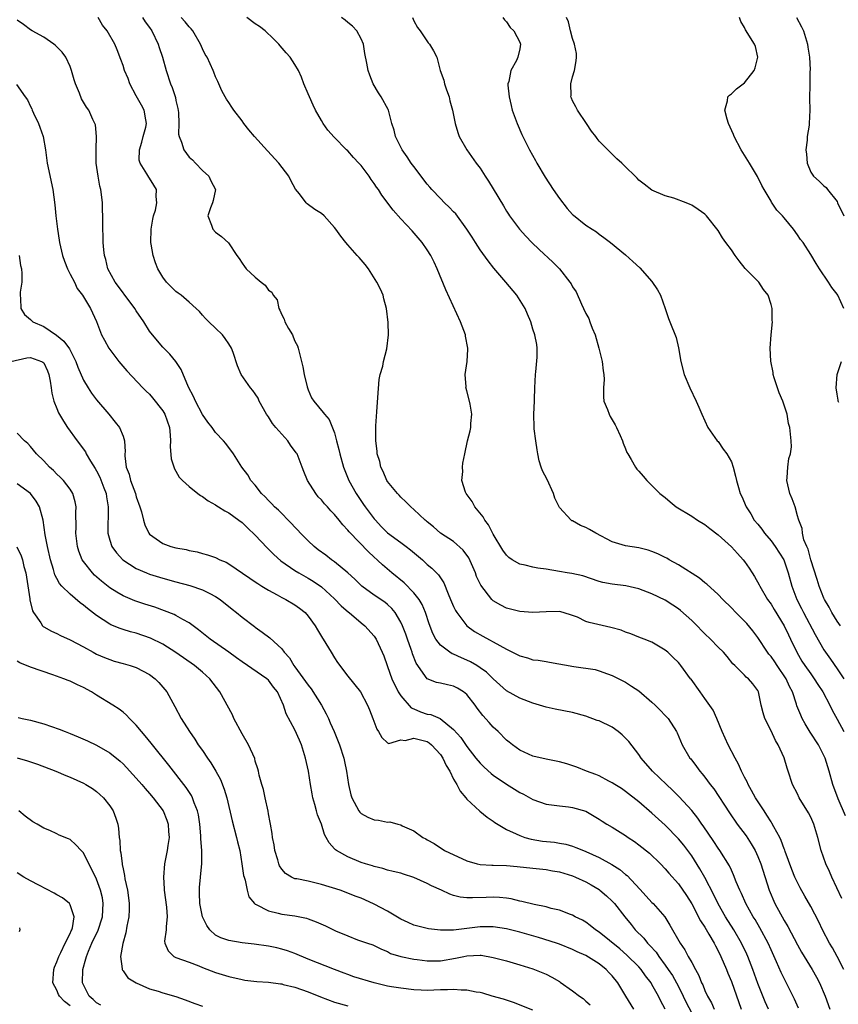
# Model space of a CAD drawing. Units: inches. Extents: x 2547000 to 2550000, y 1539000 to 1542000.
# Drawn here: x 2549175 to 2549299, y 1539708 to 1539857 of the extents above; entities that cross this region are included whole.
import ezdxf

# ---------------------------------------------------------------- set-up
doc = ezdxf.new("R2010")
doc.units = ezdxf.units.IN
doc.header["$MEASUREMENT"] = 0
doc.layers.add('LD25471539_2ft', color=151, linetype='Continuous')

msp = doc.modelspace()

# ---------------------------------------------------------------- linework, layer by layer
at = {"layer": 'LD25471539_2ft'}
for points, elevation in [([(2549293.15, 1539707.15), (2549292.54, 1539708.54), (2549290.54, 1539712.54), (2549289.84, 1539714.16), (2549289, 1539716), (2549288.56, 1539717), (2549287.33, 1539719.33), (2549286.59, 1539720.59), (2549286.32, 1539721), (2549285.19, 1539723), (2549284.52, 1539724.52), (2549284.28, 1539725), (2549283.75, 1539726.25), (2549283.34, 1539727.34), (2549283, 1539728.03), (2549282.71, 1539728.71), (2549281.26, 1539731), (2549281, 1539731.36), (2549280.36, 1539732.36), (2549278.74, 1539734.74), (2549278.54, 1539735), (2549277.91, 1539735.91), (2549277, 1539737.05), (2549275.12, 1539739.12), (2549274.12, 1539740.12), (2549273.17, 1539741), (2549271.1, 1539743), (2549269.37, 1539745), (2549269, 1539745.52), (2549267.48, 1539747.48), (2549267, 1539748.01), (2549266.5, 1539748.5), (2549265.9, 1539749), (2549265, 1539749.67), (2549263, 1539750.61), (2549262.7, 1539750.7), (2549261, 1539751.31), (2549259, 1539751.87), (2549256.37, 1539752.37), (2549255, 1539752.68), (2549253, 1539753.3), (2549251, 1539754.04), (2549249, 1539755.18), (2549247, 1539756.98), (2549245.97, 1539757.97), (2549245, 1539758.67), (2549244.5, 1539759), (2549243.56, 1539759.56), (2549243, 1539759.83), (2549242.17, 1539760.17), (2549241, 1539760.7), (2549240.78, 1539760.78), (2549240.42, 1539761), (2549239, 1539762.07), (2549238.32, 1539763), (2549237.86, 1539763.86), (2549237.31, 1539765.31), (2549236.73, 1539767), (2549236.22, 1539768.22), (2549235.77, 1539769), (2549235, 1539769.98), (2549233.51, 1539771.51), (2549231.66, 1539773), (2549230.23, 1539774.23), (2549228.15, 1539776.15), (2549225.2, 1539779.2), (2549225, 1539779.47), (2549224.26, 1539780.26), (2549223.7, 1539781), (2549223, 1539781.85), (2549222.42, 1539782.42), (2549221.91, 1539783), (2549221.47, 1539783.47), (2549221, 1539784.04), (2549220.53, 1539784.53), (2549220.14, 1539785), (2549218.91, 1539787), (2549218.33, 1539788.33), (2549218.1, 1539789), (2549217.31, 1539791), (2549217.19, 1539791.19), (2549216.34, 1539792.33), (2549215.9, 1539793), (2549215, 1539793.98), (2549214.11, 1539795), (2549213.62, 1539795.62), (2549213, 1539796.6), (2549212.83, 1539796.83), (2549212.72, 1539797), (2549211.61, 1539799), (2549211.43, 1539799.43), (2549211, 1539800.11), (2549210.62, 1539800.62), (2549210.27, 1539801), (2549208.89, 1539803), (2549208.32, 1539804.32), (2549207.65, 1539806.35), (2549207.41, 1539807), (2549207, 1539807.67), (2549206.47, 1539808.47), (2549206.05, 1539809), (2549205, 1539810.03), (2549203.97, 1539811), (2549203.49, 1539811.49), (2549203, 1539812), (2549202.54, 1539812.54), (2549202.07, 1539813), (2549201, 1539813.98), (2549199.77, 1539815), (2549199.34, 1539815.34), (2549199, 1539815.58), (2549198.27, 1539816.27), (2549197.55, 1539817), (2549197, 1539817.75), (2549196.25, 1539819), (2549195.9, 1539819.9), (2549195.54, 1539821), (2549195.26, 1539822.74), (2549195.21, 1539823), (2549195.25, 1539825), (2549195.49, 1539826.51), (2549195.6, 1539827), (2549195.89, 1539827.89), (2549196.12, 1539829), (2549196.03, 1539829.97), (2549196.08, 1539831), (2549195.65, 1539831.65), (2549195, 1539832.72), (2549194.88, 1539832.88), (2549194.6, 1539833.4), (2549193.57, 1539835), (2549193.46, 1539835.46), (2549193.48, 1539837), (2549193.84, 1539838.16), (2549194.04, 1539839), (2549194.43, 1539840.43), (2549194.55, 1539841), (2549194.44, 1539841.56), (2549194.21, 1539843), (2549193.77, 1539843.77), (2549193, 1539845.16), (2549192.04, 1539847), (2549191.78, 1539847.78), (2549191.23, 1539849), (2549191, 1539849.77), (2549190.69, 1539850.69), (2549190.13, 1539852.13), (2549189.75, 1539853), (2549188.59, 1539855), (2549187.89, 1539855.89), (2549187.24, 1539857)], 8442), ([(2549193.95, 1539857), (2549194.36, 1539856.36), (2549195, 1539855.51), (2549195.35, 1539855), (2549196.33, 1539853), (2549196.48, 1539852.48), (2549196.98, 1539851), (2549197.52, 1539849), (2549198.19, 1539847), (2549198.44, 1539846.44), (2549198.91, 1539844.91), (2549199, 1539844.45), (2549199.27, 1539843.27), (2549199.37, 1539842.63), (2549199.45, 1539841), (2549199.39, 1539839.39), (2549199.49, 1539839), (2549199.85, 1539838.15), (2549200.17, 1539837), (2549201, 1539835.92), (2549201.49, 1539835.49), (2549201.97, 1539835), (2549203, 1539833.86), (2549203.96, 1539833), (2549204.3, 1539832.3), (2549204.99, 1539831), (2549204.65, 1539829.35), (2549204.54, 1539829), (2549204.22, 1539828.22), (2549203.83, 1539827), (2549204.39, 1539825.61), (2549204.56, 1539825), (2549205, 1539824.55), (2549205.89, 1539823.89), (2549206.93, 1539822.93), (2549208.22, 1539821), (2549208.57, 1539820.57), (2549209, 1539819.86), (2549209.35, 1539819.35), (2549209.64, 1539819), (2549211, 1539817.76), (2549211.87, 1539817), (2549212.51, 1539816.51), (2549213, 1539815.79), (2549213.49, 1539815.49), (2549213.69, 1539815), (2549214.29, 1539814.29), (2549214.54, 1539813), (2549214.73, 1539812.73), (2549215, 1539812.04), (2549215.38, 1539811.38), (2549215.45, 1539811), (2549216.02, 1539809.98), (2549216.61, 1539809), (2549216.74, 1539808.74), (2549217, 1539808.08), (2549217.36, 1539807.36), (2549217.49, 1539807), (2549217.62, 1539806.38), (2549218.17, 1539804.17), (2549218.4, 1539803), (2549218.87, 1539801.13), (2549219, 1539800.7), (2549219.51, 1539799.51), (2549219.84, 1539799), (2549221.29, 1539797.29), (2549221.45, 1539797), (2549222.19, 1539796.19), (2549223, 1539794.19), (2549223.29, 1539793), (2549223.65, 1539791.65), (2549223.77, 1539791), (2549224.35, 1539789), (2549225.15, 1539787), (2549226.24, 1539785), (2549227.37, 1539783.37), (2549227.62, 1539783), (2549229, 1539781.19), (2549229.16, 1539781), (2549230.05, 1539780.05), (2549231, 1539779.09), (2549233, 1539777.59), (2549233.83, 1539777), (2549234.49, 1539776.49), (2549236.27, 1539775), (2549237, 1539774.3), (2549237.72, 1539773.72), (2549238.73, 1539772.73), (2549239, 1539772.27), (2549239.52, 1539771.52), (2549240.18, 1539769.82), (2549240.55, 1539769), (2549241, 1539767.93), (2549241.3, 1539767.3), (2549241.47, 1539767), (2549243, 1539765), (2549244.15, 1539764.15), (2549245.42, 1539763.42), (2549248, 1539762), (2549249, 1539761.48), (2549251, 1539760.47), (2549252.15, 1539760.15), (2549253, 1539759.88), (2549253.8, 1539759.8), (2549255, 1539759.59), (2549255.52, 1539759.52), (2549259.16, 1539758.84), (2549262.38, 1539758.38), (2549263, 1539758.21), (2549264.27, 1539757.73), (2549265, 1539757.48), (2549267, 1539756.46), (2549267.89, 1539755.89), (2549269, 1539755.15), (2549271, 1539753.44), (2549271.49, 1539753), (2549272.23, 1539752.23), (2549273, 1539751.46), (2549273.42, 1539751), (2549274.69, 1539749), (2549274.8, 1539748.8), (2549275.58, 1539747), (2549276.74, 1539745), (2549276.86, 1539744.86), (2549277.72, 1539743.72), (2549278.24, 1539743), (2549278.6, 1539742.6), (2549279, 1539742.1), (2549279.82, 1539741), (2549280.34, 1539740.34), (2549282.7, 1539736.7), (2549283.9, 1539735), (2549285.23, 1539733.23), (2549286.01, 1539732.01), (2549286.58, 1539731), (2549287, 1539730.11), (2549287.46, 1539729), (2549288.71, 1539725), (2549289.59, 1539723), (2549291, 1539720.43), (2549291.54, 1539719.54), (2549293, 1539716.73), (2549293.62, 1539715.62), (2549295.23, 1539713), (2549295.87, 1539711.87), (2549296.33, 1539711), (2549297.19, 1539709), (2549297.92, 1539707)], 8440), ([(2549300.02, 1539713), (2549299, 1539714.97), (2549298.28, 1539716.28), (2549297.85, 1539717), (2549296.79, 1539719), (2549296.21, 1539720.21), (2549295, 1539722.55), (2549294.13, 1539724.13), (2549293.39, 1539725.39), (2549293, 1539726.15), (2549292.62, 1539727), (2549292.16, 1539728.16), (2549291.16, 1539730.84), (2549291.08, 1539731.08), (2549291, 1539731.26), (2549290.55, 1539732.55), (2549290.31, 1539733), (2549289.43, 1539734.57), (2549289.14, 1539735.14), (2549289, 1539735.33), (2549288.38, 1539736.38), (2549287.94, 1539737), (2549286.63, 1539739), (2549286.07, 1539740.07), (2549285.53, 1539741), (2549285.38, 1539741.38), (2549285, 1539742.1), (2549284.56, 1539743), (2549284.09, 1539744.09), (2549283.56, 1539745), (2549282.51, 1539747), (2549281.61, 1539749), (2549280.79, 1539751), (2549280.23, 1539752.23), (2549279, 1539754.02), (2549278.26, 1539755), (2549276.91, 1539756.91), (2549276.82, 1539757), (2549275.37, 1539759), (2549275.19, 1539759.19), (2549275, 1539759.44), (2549274.21, 1539760.21), (2549273.38, 1539761), (2549273, 1539761.31), (2549271, 1539762.52), (2549269.8, 1539763), (2549269, 1539763.27), (2549267.81, 1539763.81), (2549267, 1539764.03), (2549266.34, 1539764.34), (2549264.76, 1539764.76), (2549261.49, 1539765.49), (2549261, 1539765.67), (2549259.71, 1539766.29), (2549259, 1539766.56), (2549257.55, 1539767), (2549257, 1539767.15), (2549255, 1539767.12), (2549253, 1539767.02), (2549251, 1539767.16), (2549249, 1539767.65), (2549248.12, 1539768.12), (2549247, 1539768.79), (2549246.79, 1539769), (2549245.13, 1539771.13), (2549244.48, 1539772.48), (2549244.29, 1539773), (2549243.28, 1539775.28), (2549242.46, 1539776.46), (2549241, 1539777.74), (2549239.01, 1539779.01), (2549237.96, 1539779.96), (2549237, 1539780.75), (2549236.87, 1539780.87), (2549236.68, 1539781), (2549235, 1539782.58), (2549234.51, 1539783), (2549233.75, 1539783.75), (2549233, 1539784.46), (2549232.76, 1539784.76), (2549232.51, 1539785), (2549231, 1539786.84), (2549230.9, 1539787), (2549230.33, 1539788.33), (2549229.97, 1539789), (2549229.84, 1539789.84), (2549229.45, 1539791), (2549229.44, 1539791.44), (2549229.23, 1539793), (2549229.24, 1539795.24), (2549229.38, 1539797.38), (2549229.56, 1539799.56), (2549229.76, 1539802.24), (2549229.91, 1539803), (2549230.27, 1539804.27), (2549230.38, 1539805), (2549230.88, 1539806.88), (2549231.15, 1539809), (2549231.12, 1539810.88), (2549230.86, 1539813), (2549230.46, 1539814.46), (2549230.32, 1539815), (2549229.92, 1539815.92), (2549229.4, 1539817), (2549228.1, 1539819), (2549227.64, 1539819.64), (2549227, 1539820.35), (2549226.73, 1539820.73), (2549226.43, 1539821), (2549225, 1539822.66), (2549224.67, 1539823), (2549223.95, 1539823.95), (2549223.2, 1539825), (2549223, 1539825.26), (2549221.43, 1539827), (2549221, 1539827.37), (2549220, 1539828), (2549218.85, 1539828.85), (2549218.7, 1539829), (2549217.67, 1539830.33), (2549217.06, 1539831.06), (2549216.36, 1539832.36), (2549216.06, 1539833), (2549214.55, 1539835), (2549212.84, 1539836.84), (2549210.87, 1539839), (2549210.05, 1539840.05), (2549209.26, 1539841), (2549209, 1539841.37), (2549207.74, 1539843), (2549207.46, 1539843.46), (2549207, 1539844.15), (2549206.65, 1539844.65), (2549206.43, 1539845), (2549205.94, 1539845.94), (2549205.32, 1539847.32), (2549205, 1539848.07), (2549204.75, 1539848.75), (2549204.64, 1539849), (2549203.7, 1539851), (2549203.43, 1539851.43), (2549203, 1539852.31), (2549202.71, 1539853), (2549201.54, 1539855), (2549201.3, 1539855.3), (2549201, 1539855.59), (2549200.39, 1539856.39), (2549199.78, 1539857)], 8438), ([(2549299.73, 1539723.73), (2549298.19, 1539727), (2549297.86, 1539727.86), (2549297.28, 1539729), (2549296.59, 1539731), (2549296.08, 1539733), (2549295.48, 1539735), (2549295, 1539736.07), (2549294.69, 1539736.69), (2549293.28, 1539739), (2549293, 1539739.61), (2549292.27, 1539741), (2549291.61, 1539743), (2549291.45, 1539743.45), (2549290.97, 1539745.03), (2549290.08, 1539747), (2549289.66, 1539747.66), (2549289, 1539749.12), (2549288.07, 1539751), (2549287.82, 1539751.82), (2549287.53, 1539753), (2549287.11, 1539755), (2549287, 1539755.21), (2549286.23, 1539756.23), (2549285.58, 1539757), (2549285.24, 1539757.24), (2549285, 1539757.52), (2549283.53, 1539759), (2549283.25, 1539759.25), (2549282.36, 1539760.36), (2549281.79, 1539761), (2549281, 1539761.77), (2549279.86, 1539763), (2549279, 1539763.81), (2549277.42, 1539765.42), (2549277, 1539765.83), (2549275.33, 1539767.33), (2549275, 1539767.59), (2549274.15, 1539768.15), (2549273, 1539768.87), (2549271, 1539769.82), (2549269, 1539770.58), (2549267.04, 1539771.04), (2549265, 1539771.29), (2549263.57, 1539771.57), (2549263, 1539771.73), (2549260.55, 1539772.55), (2549258.9, 1539772.9), (2549258.17, 1539773), (2549257, 1539773.2), (2549255, 1539773.56), (2549253.74, 1539773.74), (2549253, 1539773.89), (2549251.81, 1539774.19), (2549251, 1539774.34), (2549249.84, 1539775), (2549249.35, 1539775.35), (2549249, 1539775.68), (2549248.45, 1539776.45), (2549247, 1539778.89), (2549246.27, 1539780.27), (2549245.7, 1539781), (2549245.47, 1539781.47), (2549244.19, 1539783), (2549243.79, 1539783.79), (2549242.87, 1539785), (2549242.8, 1539785.2), (2549242.26, 1539787), (2549242.37, 1539788.37), (2549242.35, 1539789), (2549242.4, 1539789.6), (2549242.68, 1539791), (2549243.09, 1539793), (2549243.49, 1539794.51), (2549243.6, 1539795), (2549243.61, 1539795.61), (2549243.75, 1539797), (2549243.48, 1539798.52), (2549243.38, 1539799), (2549243, 1539800.55), (2549242.88, 1539800.88), (2549242.86, 1539801), (2549242.87, 1539801.13), (2549242.75, 1539803), (2549243.03, 1539805), (2549243.14, 1539806.86), (2549243.13, 1539807), (2549242.8, 1539808.8), (2549242.77, 1539809), (2549242.04, 1539811), (2549239.84, 1539815.84), (2549238.5, 1539819), (2549238.03, 1539820.03), (2549237.53, 1539821), (2549237, 1539821.89), (2549236.26, 1539823), (2549234.75, 1539824.75), (2549233, 1539826.57), (2549231.86, 1539827.86), (2549230.16, 1539830.16), (2549229.62, 1539831), (2549229.35, 1539831.35), (2549229, 1539831.93), (2549228.54, 1539832.54), (2549228.24, 1539833), (2549227, 1539834.64), (2549226.68, 1539835), (2549225.85, 1539835.85), (2549225, 1539836.84), (2549224.82, 1539837), (2549222.91, 1539838.91), (2549221.96, 1539839.96), (2549221.27, 1539841), (2549221, 1539841.44), (2549220.12, 1539843), (2549219.75, 1539843.75), (2549219.19, 1539845), (2549219, 1539845.48), (2549218.35, 1539847), (2549217.99, 1539847.99), (2549217.53, 1539849), (2549217, 1539849.94), (2549216.28, 1539851), (2549215.67, 1539851.67), (2549214.75, 1539852.75), (2549214.56, 1539853), (2549213.78, 1539853.78), (2549212.49, 1539855), (2549211.64, 1539855.64), (2549211, 1539856.06), (2549209.74, 1539857)], 8436), ([(2549300.26, 1539736.26), (2549299.16, 1539738.84), (2549298.33, 1539741), (2549297.8, 1539743), (2549297.21, 1539745), (2549296.17, 1539747), (2549294.91, 1539748.91), (2549294.16, 1539750.16), (2549293.71, 1539751), (2549293.49, 1539751.49), (2549292.92, 1539752.92), (2549292.86, 1539753.14), (2549292.25, 1539755), (2549291.81, 1539755.81), (2549291.28, 1539757), (2549289.92, 1539759), (2549289.57, 1539759.57), (2549289, 1539760.35), (2549288.69, 1539760.69), (2549288.46, 1539761), (2549287, 1539763.21), (2549286.24, 1539764.24), (2549285.34, 1539765.34), (2549285, 1539765.72), (2549283.66, 1539767), (2549283, 1539767.72), (2549281.72, 1539769), (2549281, 1539769.75), (2549279.29, 1539771.29), (2549279, 1539771.5), (2549278.19, 1539772.19), (2549275, 1539774.25), (2549273.58, 1539775), (2549273.22, 1539775.22), (2549273, 1539775.34), (2549271.89, 1539775.89), (2549271, 1539776.26), (2549270.44, 1539776.44), (2549269, 1539776.78), (2549267, 1539777.08), (2549265, 1539777.73), (2549262.53, 1539779), (2549261.57, 1539779.57), (2549261, 1539779.87), (2549260.2, 1539780.2), (2549259, 1539780.86), (2549258.9, 1539780.9), (2549258.76, 1539781), (2549257, 1539782.91), (2549256.94, 1539783), (2549256.31, 1539784.31), (2549256.08, 1539785), (2549255.13, 1539787.13), (2549254.46, 1539788.46), (2549254.25, 1539789), (2549253.96, 1539789.96), (2549253.75, 1539791), (2549253.64, 1539791.64), (2549253.44, 1539793), (2549253.19, 1539794.81), (2549253.17, 1539795), (2549253.12, 1539797), (2549253.23, 1539799), (2549253.23, 1539799.23), (2549253.28, 1539801), (2549253.37, 1539803), (2549253.44, 1539803.44), (2549253.62, 1539805.62), (2549253.64, 1539807), (2549253.56, 1539807.56), (2549253.3, 1539809), (2549253, 1539809.87), (2549252.65, 1539811), (2549252.16, 1539812.16), (2549251.81, 1539813), (2549250.55, 1539815), (2549248.88, 1539817), (2549247.09, 1539819.09), (2549246.2, 1539820.2), (2549245, 1539821.89), (2549244.29, 1539823), (2549243.8, 1539823.8), (2549243, 1539825.01), (2549241.32, 1539827.32), (2549241, 1539827.61), (2549240.34, 1539828.34), (2549239.62, 1539829), (2549239, 1539829.62), (2549237.68, 1539831), (2549237.38, 1539831.38), (2549237, 1539831.83), (2549235, 1539834.46), (2549234.6, 1539835), (2549233.97, 1539835.97), (2549233.2, 1539837), (2549232.23, 1539839), (2549232, 1539840), (2549231.67, 1539841), (2549231.13, 1539843), (2549231.09, 1539843.09), (2549230.06, 1539845), (2549229.65, 1539845.65), (2549228.85, 1539847), (2549228.31, 1539848.31), (2549228.06, 1539849), (2549227.88, 1539850.12), (2549227.59, 1539851.59), (2549227.36, 1539853), (2549227, 1539853.82), (2549226.35, 1539855), (2549225.69, 1539855.69), (2549225, 1539856.28), (2549224.6, 1539856.6), (2549224.05, 1539857)], 8434), ([(2549234.77, 1539857), (2549235, 1539856.5), (2549235.52, 1539855.52), (2549235.96, 1539855), (2549237.17, 1539853.17), (2549237.37, 1539853), (2549237.97, 1539851.97), (2549238.44, 1539851), (2549238.97, 1539849.03), (2549239.53, 1539847.53), (2549239.61, 1539847), (2549239.9, 1539846.1), (2549240.3, 1539845), (2549240.43, 1539844.43), (2549240.82, 1539843), (2549241.21, 1539841), (2549241.61, 1539839.61), (2549241.83, 1539839), (2549242.98, 1539837), (2549244.42, 1539835), (2549245, 1539834.22), (2549245.75, 1539833), (2549246.26, 1539832.26), (2549247, 1539831.11), (2549248.52, 1539828.52), (2549249, 1539827.72), (2549249.28, 1539827.28), (2549249.46, 1539827), (2549250.96, 1539825), (2549251.93, 1539823.93), (2549252.84, 1539823), (2549253.93, 1539821.93), (2549256, 1539820), (2549256.99, 1539819), (2549258.58, 1539817), (2549258.75, 1539816.75), (2549259, 1539816.3), (2549259.51, 1539815.51), (2549260.34, 1539813.66), (2549260.66, 1539813), (2549261, 1539812.25), (2549261.47, 1539811.47), (2549261.61, 1539811), (2549261.95, 1539810.05), (2549262.38, 1539809), (2549262.98, 1539807), (2549263.46, 1539805), (2549263.59, 1539803.59), (2549263.7, 1539803), (2549263.75, 1539802.25), (2549263.67, 1539801), (2549263.64, 1539799.64), (2549263.74, 1539799), (2549264.25, 1539797.75), (2549264.5, 1539797), (2549264.67, 1539796.67), (2549265, 1539796.16), (2549265.41, 1539795.41), (2549265.65, 1539795), (2549266.21, 1539793.79), (2549266.55, 1539793), (2549266.65, 1539792.65), (2549267, 1539791.79), (2549267.21, 1539791.21), (2549267.33, 1539791), (2549267.84, 1539790.16), (2549268.5, 1539789), (2549268.72, 1539788.72), (2549269, 1539788.41), (2549269.64, 1539787.64), (2549270.21, 1539787), (2549272.21, 1539785), (2549273, 1539784.39), (2549273.77, 1539783.77), (2549274.65, 1539783), (2549277, 1539781.58), (2549277.87, 1539781), (2549279, 1539780.34), (2549279.73, 1539779.73), (2549281, 1539778.78), (2549283, 1539776.94), (2549283.92, 1539775.92), (2549284.78, 1539775), (2549285, 1539774.72), (2549285.71, 1539773.71), (2549286.13, 1539773), (2549286.48, 1539772.48), (2549287.21, 1539771.21), (2549287.29, 1539771), (2549288.49, 1539769), (2549289, 1539768.26), (2549289.46, 1539767.46), (2549291, 1539765.02), (2549291.64, 1539763.64), (2549291.96, 1539763), (2549292.9, 1539761), (2549293.67, 1539759.67), (2549294.1, 1539759), (2549295, 1539757.73), (2549295.54, 1539757), (2549296.1, 1539756.1), (2549296.85, 1539755), (2549297.88, 1539753), (2549298.24, 1539752.24), (2549299, 1539750.9), (2549300.03, 1539749)], 8432), ([(2549248.43, 1539857), (2549248.69, 1539856.69), (2549249, 1539856.36), (2549249.53, 1539855.53), (2549250.08, 1539855), (2549251, 1539853.28), (2549251.12, 1539853), (2549251, 1539852.26), (2549250.73, 1539851), (2549250.51, 1539850.51), (2549249.65, 1539849), (2549249.34, 1539847.34), (2549249.22, 1539847), (2549249.21, 1539846.79), (2549249.38, 1539845), (2549249.72, 1539843.72), (2549249.87, 1539843), (2549250.59, 1539841), (2549251.31, 1539839.31), (2549252.45, 1539837), (2549253.37, 1539835.37), (2549253.56, 1539835), (2549254.85, 1539832.85), (2549256.05, 1539831), (2549257, 1539829.64), (2549258.15, 1539828.15), (2549259, 1539827.23), (2549259.12, 1539827.12), (2549261, 1539825.62), (2549261.94, 1539825), (2549262.59, 1539824.59), (2549263, 1539824.25), (2549263.73, 1539823.73), (2549264.72, 1539823), (2549267, 1539821.1), (2549268.11, 1539820.12), (2549269.15, 1539819.15), (2549271, 1539817.07), (2549271.83, 1539815.83), (2549272.28, 1539815), (2549273, 1539813), (2549273.5, 1539811.5), (2549273.72, 1539811), (2549274.63, 1539808.63), (2549275.03, 1539807.03), (2549275.35, 1539805), (2549275.84, 1539803), (2549276.71, 1539801), (2549277.7, 1539799), (2549278.1, 1539798.1), (2549278.53, 1539797), (2549279.46, 1539795), (2549280.88, 1539793), (2549281, 1539792.86), (2549281.75, 1539791.75), (2549282.33, 1539791), (2549283, 1539789.79), (2549283.3, 1539789), (2549283.64, 1539787.64), (2549283.78, 1539787), (2549284.07, 1539785.93), (2549284.35, 1539785), (2549284.57, 1539784.57), (2549285.23, 1539783), (2549285.94, 1539781.94), (2549286.46, 1539781), (2549287, 1539780.36), (2549287.61, 1539779.61), (2549288, 1539779), (2549289, 1539777.88), (2549289.65, 1539777), (2549290.93, 1539775), (2549291, 1539774.82), (2549291.61, 1539773), (2549292.13, 1539771), (2549292.89, 1539769), (2549293.62, 1539767.62), (2549293.92, 1539767), (2549295.68, 1539763.68), (2549297, 1539761.35), (2549297.23, 1539761), (2549297.98, 1539759.98), (2549299, 1539758.5), (2549299.99, 1539757)], 8430), ([(2549299.52, 1539765), (2549299, 1539765.73), (2549298.22, 1539767), (2549297.81, 1539767.81), (2549297.09, 1539769), (2549297, 1539769.18), (2549296.28, 1539771), (2549295.99, 1539771.99), (2549295.02, 1539774.98), (2549294.62, 1539776.62), (2549294.42, 1539777), (2549293.97, 1539778.03), (2549293.77, 1539779), (2549293.71, 1539779.71), (2549293.2, 1539781), (2549293.16, 1539781.16), (2549293, 1539781.65), (2549292.64, 1539783), (2549292.2, 1539784.2), (2549291.87, 1539785), (2549291.4, 1539787), (2549291.46, 1539787.46), (2549291.55, 1539789), (2549291.69, 1539790.31), (2549291.93, 1539791), (2549292.09, 1539792.09), (2549292.04, 1539793), (2549291.83, 1539795), (2549291.62, 1539795.62), (2549291.45, 1539797), (2549290.81, 1539799), (2549290.25, 1539800.26), (2549289.97, 1539801), (2549289.48, 1539802.52), (2549289.34, 1539803), (2549289.32, 1539803.32), (2549288.98, 1539805.02), (2549288.87, 1539807), (2549289.02, 1539809.02), (2549289.22, 1539811), (2549289.17, 1539811.17), (2549289.16, 1539813), (2549289, 1539813.6), (2549288.55, 1539815), (2549287.86, 1539815.86), (2549287.17, 1539817), (2549285.08, 1539819.08), (2549284.2, 1539820.2), (2549283.59, 1539821), (2549283, 1539821.86), (2549282.15, 1539823), (2549281.68, 1539823.68), (2549281, 1539824.79), (2549279.26, 1539827), (2549279, 1539827.29), (2549277.96, 1539827.96), (2549277, 1539828.66), (2549276.75, 1539828.75), (2549276.15, 1539829), (2549274.31, 1539829.69), (2549273, 1539830.04), (2549271, 1539830.9), (2549269.83, 1539831.83), (2549269, 1539832.44), (2549268.74, 1539832.74), (2549268.46, 1539833), (2549267, 1539834.43), (2549266.44, 1539835), (2549265.67, 1539835.67), (2549265, 1539836.34), (2549264.65, 1539836.65), (2549263, 1539838.33), (2549262.7, 1539838.7), (2549262.52, 1539839), (2549261.85, 1539839.85), (2549261.09, 1539841), (2549259.73, 1539843), (2549259.5, 1539843.5), (2549259, 1539844.42), (2549258.81, 1539844.81), (2549258.74, 1539845), (2549258.75, 1539845.25), (2549258.71, 1539847), (2549259, 1539848.06), (2549259.29, 1539849), (2549259.55, 1539850.45), (2549259.59, 1539851), (2549259.56, 1539851.56), (2549259.29, 1539853), (2549259, 1539853.87), (2549258.69, 1539855), (2549258.38, 1539856.38), (2549258.09, 1539857)], 8428), ([(2549300.02, 1539813), (2549299.12, 1539815), (2549299, 1539815.19), (2549298.18, 1539816.18), (2549297.67, 1539817), (2549296.32, 1539819), (2549295.81, 1539819.81), (2549295, 1539821.18), (2549293.84, 1539823), (2549293.46, 1539823.46), (2549293, 1539824.16), (2549292.4, 1539825), (2549291, 1539826.74), (2549290.76, 1539827), (2549289.88, 1539827.88), (2549289.07, 1539829.07), (2549289, 1539829.22), (2549287.94, 1539831), (2549287.61, 1539831.61), (2549286.96, 1539832.96), (2549285.75, 1539835), (2549284.51, 1539837), (2549283.44, 1539839), (2549283.32, 1539839.32), (2549282.56, 1539841), (2549282.36, 1539841.64), (2549282.03, 1539843), (2549282.41, 1539844.41), (2549282.46, 1539845), (2549282.7, 1539845.3), (2549283, 1539845.47), (2549283.79, 1539846.21), (2549284.77, 1539847), (2549285, 1539847.16), (2549286.45, 1539849), (2549286.58, 1539849.42), (2549287.02, 1539851), (2549286.63, 1539852.63), (2549286.5, 1539853), (2549285.16, 1539855.16), (2549285, 1539855.5), (2549284.42, 1539856.42), (2549284.23, 1539857)], 8426), ([(2549292.87, 1539857), (2549293.62, 1539855.62), (2549293.93, 1539855), (2549294.54, 1539853), (2549294.56, 1539852.56), (2549294.82, 1539851), (2549294.9, 1539849.1), (2549294.87, 1539848.87), (2549294.85, 1539846.85), (2549294.84, 1539844.84), (2549294.87, 1539843), (2549294.77, 1539841), (2549294.75, 1539840.75), (2549294.47, 1539839), (2549294.46, 1539838.46), (2549294.25, 1539837), (2549294.36, 1539836.36), (2549294.45, 1539835), (2549295, 1539833.62), (2549295.43, 1539833), (2549296.28, 1539832.28), (2549297, 1539831.54), (2549297.32, 1539831.32), (2549297.55, 1539831), (2549299, 1539829.21), (2549299.08, 1539829), (2549300, 1539827)], 8424), ([(2549288.63, 1539707), (2549288.14, 1539708.14), (2549287, 1539710.9), (2549286.23, 1539713), (2549285.48, 1539715), (2549285.34, 1539715.34), (2549284.55, 1539717), (2549283.38, 1539719), (2549282.12, 1539721), (2549281, 1539722.97), (2549280.33, 1539724.33), (2549279, 1539726.93), (2549278.25, 1539728.25), (2549277, 1539730.21), (2549275.81, 1539731.81), (2549275, 1539732.79), (2549273, 1539734.86), (2549271, 1539736.68), (2549269, 1539738.4), (2549267, 1539739.95), (2549266.37, 1539740.37), (2549265.37, 1539741), (2549265, 1539741.25), (2549264.49, 1539741.51), (2549263, 1539742.3), (2549262.51, 1539742.51), (2549261.08, 1539743), (2549259.61, 1539743.61), (2549258.1, 1539744.1), (2549257, 1539744.43), (2549255, 1539744.84), (2549253, 1539745.3), (2549251, 1539746.2), (2549249.92, 1539747), (2549249.41, 1539747.41), (2549249, 1539747.72), (2549247.71, 1539749), (2549247, 1539749.67), (2549246.36, 1539750.36), (2549245.44, 1539751.44), (2549244.56, 1539752.56), (2549244.25, 1539753), (2549243, 1539754.59), (2549242.5, 1539755), (2549241.58, 1539755.58), (2549241, 1539755.88), (2549240.07, 1539756.07), (2549239, 1539756.35), (2549238.43, 1539756.43), (2549236.99, 1539756.99), (2549235.33, 1539759.33), (2549234.78, 1539760.78), (2549234.73, 1539761), (2549234.59, 1539761.41), (2549234.01, 1539763), (2549233.75, 1539763.75), (2549233.26, 1539765), (2549233, 1539765.57), (2549232.15, 1539767), (2549231.64, 1539767.64), (2549231, 1539768.22), (2549230.57, 1539768.57), (2549229, 1539769.63), (2549227.14, 1539771), (2549227, 1539771.12), (2549226.05, 1539772.05), (2549225, 1539773.02), (2549223, 1539774.67), (2549222.53, 1539775), (2549221.68, 1539775.68), (2549220.52, 1539776.52), (2549219.89, 1539777), (2549219, 1539777.85), (2549217.85, 1539779), (2549217.46, 1539779.46), (2549217, 1539779.93), (2549216.5, 1539780.5), (2549214.49, 1539782.49), (2549213.91, 1539783), (2549213.48, 1539783.48), (2549213, 1539783.96), (2549212.51, 1539784.51), (2549211.96, 1539785), (2549211, 1539786.29), (2549210.35, 1539787), (2549209.86, 1539787.86), (2549208.99, 1539789), (2549207.69, 1539791), (2549206.56, 1539792.56), (2549206.18, 1539793), (2549205, 1539794.24), (2549204.47, 1539795), (2549203.83, 1539795.83), (2549203, 1539796.99), (2549201.96, 1539799), (2549201.67, 1539799.67), (2549200.92, 1539801.08), (2549199.77, 1539803.77), (2549198.97, 1539804.97), (2549198.09, 1539806.09), (2549197, 1539807.16), (2549195.45, 1539809), (2549195, 1539809.58), (2549194.12, 1539811), (2549193, 1539812.64), (2549192.78, 1539813), (2549191.17, 1539815.17), (2549191, 1539815.36), (2549190.33, 1539816.33), (2549189.8, 1539817), (2549188.72, 1539819), (2549188.4, 1539820.4), (2549188.21, 1539821), (2549188.1, 1539821.9), (2549188.01, 1539823), (2549187.99, 1539823.99), (2549187.94, 1539825), (2549187.94, 1539827), (2549187.89, 1539827.89), (2549187.88, 1539829), (2549187.75, 1539830.25), (2549187.62, 1539831), (2549187.5, 1539831.5), (2549187.23, 1539833), (2549186.95, 1539835), (2549186.95, 1539836.95), (2549186.94, 1539837.06), (2549187.01, 1539839.01), (2549186.81, 1539840.81), (2549186.73, 1539841), (2549186.43, 1539841.57), (2549185.81, 1539843), (2549185.46, 1539843.46), (2549185, 1539844.22), (2549184.74, 1539844.74), (2549184.41, 1539845.59), (2549183.8, 1539847), (2549183.59, 1539847.59), (2549183.21, 1539849), (2549183, 1539849.59), (2549182.37, 1539851), (2549181.78, 1539851.78), (2549180.8, 1539852.8), (2549180.52, 1539853), (2549179, 1539854.03), (2549177.28, 1539855), (2549177, 1539855.18), (2549175.96, 1539855.96), (2549175, 1539856.63)], 8444), ([(2549174.88, 1539846.88), (2549176.19, 1539845), (2549176.56, 1539844.56), (2549177, 1539843.56), (2549177.19, 1539843.19), (2549177.26, 1539843), (2549177.46, 1539842.54), (2549178.22, 1539841), (2549178.41, 1539840.41), (2549178.93, 1539839), (2549179.29, 1539837), (2549179.52, 1539835), (2549180.37, 1539831), (2549180.67, 1539828.67), (2549180.82, 1539827), (2549181.08, 1539825), (2549181.34, 1539823.34), (2549181.38, 1539823), (2549181.69, 1539821.69), (2549181.83, 1539821), (2549182.14, 1539820.14), (2549182.59, 1539819), (2549183, 1539818.2), (2549183.64, 1539817), (2549184.05, 1539816.05), (2549184.89, 1539815), (2549186.08, 1539813), (2549187, 1539811.02), (2549187.76, 1539809), (2549188.22, 1539808.22), (2549188.85, 1539807), (2549190.37, 1539805), (2549191.58, 1539803.58), (2549194.01, 1539801), (2549194.5, 1539800.5), (2549195, 1539800.02), (2549195.47, 1539799.47), (2549197, 1539797.52), (2549197.31, 1539797), (2549198.03, 1539795), (2549198.15, 1539793.85), (2549198.18, 1539793), (2549198.11, 1539792.11), (2549198.27, 1539790.27), (2549198.77, 1539788.77), (2549199, 1539788.42), (2549199.51, 1539787.51), (2549199.98, 1539787), (2549201, 1539786.08), (2549202.32, 1539785), (2549202.7, 1539784.7), (2549203, 1539784.56), (2549203.89, 1539783.89), (2549205, 1539783.29), (2549205.17, 1539783.17), (2549205.45, 1539783), (2549206.39, 1539782.39), (2549207, 1539782.07), (2549208.49, 1539781), (2549209, 1539780.61), (2549209.82, 1539779.82), (2549211, 1539778.7), (2549212.81, 1539776.81), (2549213.81, 1539775.81), (2549214.85, 1539774.85), (2549217, 1539773.35), (2549217.57, 1539773), (2549219, 1539772.21), (2549219.75, 1539771.75), (2549221, 1539770.89), (2549223, 1539769.1), (2549224.01, 1539768.02), (2549225.08, 1539767.08), (2549225.19, 1539767), (2549227, 1539765.45), (2549227.57, 1539765), (2549229, 1539763.44), (2549229.29, 1539763), (2549230.21, 1539761), (2549230.44, 1539760.44), (2549230.93, 1539759), (2549231, 1539758.85), (2549231.64, 1539757), (2549232.62, 1539755), (2549233, 1539754.42), (2549234.6, 1539752.6), (2549235, 1539752.42), (2549236, 1539752), (2549237, 1539751.66), (2549237.57, 1539751.57), (2549238.98, 1539750.98), (2549241, 1539749.34), (2549242.09, 1539748.09), (2549243, 1539746.75), (2549244.37, 1539745), (2549245, 1539744.25), (2549245.61, 1539743.61), (2549246.67, 1539742.67), (2549247, 1539742.42), (2549249, 1539741.05), (2549251, 1539739.81), (2549251.55, 1539739.55), (2549253, 1539738.73), (2549255, 1539738), (2549257, 1539737.75), (2549258.37, 1539737.63), (2549259, 1539737.54), (2549261, 1539736.94), (2549262.23, 1539736.23), (2549263, 1539735.77), (2549263.45, 1539735.45), (2549264.17, 1539735), (2549265, 1539734.52), (2549267, 1539733.27), (2549267.38, 1539733), (2549268.36, 1539732.36), (2549269, 1539731.89), (2549270.63, 1539730.63), (2549272.31, 1539729), (2549273, 1539728.26), (2549273.56, 1539727.56), (2549275, 1539725.97), (2549276.21, 1539724.21), (2549277, 1539722.93), (2549278.35, 1539720.36), (2549279, 1539719.41), (2549279.62, 1539718.38), (2549280.41, 1539717), (2549280.6, 1539716.6), (2549281, 1539715.85), (2549281.41, 1539715), (2549282.25, 1539713), (2549282.46, 1539712.46), (2549283, 1539711.19), (2549284.49, 1539707)], 8446), ([(2549175.29, 1539821), (2549175.49, 1539819.49), (2549175.63, 1539819), (2549175.71, 1539818.29), (2549175.67, 1539817), (2549175.46, 1539815.46), (2549175.44, 1539815), (2549175.5, 1539814.5), (2549175.56, 1539813), (2549176.1, 1539812.1), (2549177, 1539811.36), (2549177.17, 1539811.17), (2549177.36, 1539811), (2549179, 1539810.27), (2549180.96, 1539808.96), (2549182.06, 1539808.06), (2549182.88, 1539806.88), (2549183.85, 1539805), (2549184.15, 1539804.15), (2549185, 1539802.18), (2549185.72, 1539801), (2549186.22, 1539800.22), (2549187, 1539799.21), (2549188.83, 1539797), (2549189.79, 1539795.79), (2549190.45, 1539795), (2549191, 1539793.67), (2549191.24, 1539793), (2549191.33, 1539791.33), (2549191.29, 1539791), (2549191.28, 1539790.72), (2549191.49, 1539789), (2549191.93, 1539787.93), (2549192.13, 1539787), (2549192.86, 1539785), (2549193, 1539784.51), (2549193.52, 1539783), (2549193.77, 1539782.23), (2549194.08, 1539781), (2549194.28, 1539780.28), (2549194.9, 1539779), (2549195, 1539778.87), (2549197, 1539777.45), (2549198.24, 1539777), (2549199, 1539776.81), (2549200.54, 1539776.54), (2549201, 1539776.41), (2549202.19, 1539776.19), (2549203, 1539775.96), (2549203.76, 1539775.76), (2549205, 1539775.32), (2549205.63, 1539775), (2549206.61, 1539774.61), (2549207, 1539774.38), (2549210.19, 1539772.19), (2549211, 1539771.67), (2549211.38, 1539771.38), (2549212, 1539771), (2549213, 1539770.38), (2549214.3, 1539769.7), (2549215, 1539769.31), (2549215.61, 1539769), (2549217, 1539768.18), (2549217.69, 1539767.69), (2549218.52, 1539767), (2549219, 1539766.44), (2549220.04, 1539765), (2549220.39, 1539764.39), (2549221, 1539763.39), (2549221.69, 1539762.31), (2549222.5, 1539761), (2549223, 1539760.15), (2549223.46, 1539759.46), (2549225, 1539757.38), (2549226.89, 1539755), (2549227.99, 1539753), (2549228.29, 1539752.29), (2549228.78, 1539751), (2549229.36, 1539749.36), (2549229.63, 1539749), (2549230.12, 1539748.12), (2549231, 1539747.32), (2549231.22, 1539747.22), (2549233, 1539747.74), (2549233.66, 1539747.66), (2549235, 1539748.03), (2549235.78, 1539747.78), (2549237, 1539747.51), (2549237.32, 1539747.32), (2549237.67, 1539747), (2549239, 1539745.56), (2549239.38, 1539745), (2549239.89, 1539743.89), (2549240.42, 1539743), (2549241, 1539741.8), (2549241.48, 1539741), (2549241.98, 1539739.98), (2549242.85, 1539739), (2549243, 1539738.8), (2549244.98, 1539736.98), (2549246.06, 1539736.06), (2549247, 1539735.44), (2549247.24, 1539735.24), (2549249, 1539734.21), (2549250.44, 1539733.56), (2549251, 1539733.27), (2549251.76, 1539733), (2549252.73, 1539732.73), (2549254.45, 1539732.45), (2549256.25, 1539732.25), (2549257, 1539732.14), (2549257.96, 1539731.96), (2549259, 1539731.65), (2549259.49, 1539731.49), (2549260.63, 1539731), (2549261, 1539730.86), (2549263, 1539729.97), (2549264.92, 1539728.92), (2549266.13, 1539728.13), (2549267, 1539727.4), (2549267.23, 1539727.23), (2549269.18, 1539725.18), (2549270.12, 1539724.12), (2549271, 1539723.17), (2549271.17, 1539723), (2549272.95, 1539721), (2549273.72, 1539719.72), (2549275.25, 1539717), (2549275.97, 1539715.97), (2549276.48, 1539715), (2549277, 1539714.08), (2549277.57, 1539713), (2549278.09, 1539712.09), (2549278.49, 1539711), (2549278.67, 1539710.67), (2549279, 1539709.84), (2549279.39, 1539709), (2549279.99, 1539707.99), (2549280.41, 1539707)], 8448), ([(2549174.01, 1539805), (2549176.46, 1539805.54), (2549177, 1539805.6), (2549178.68, 1539805), (2549178.88, 1539804.88), (2549179, 1539804.76), (2549179.58, 1539803.58), (2549179.8, 1539803), (2549179.99, 1539802.01), (2549180.13, 1539801), (2549180.22, 1539800.22), (2549180.52, 1539799), (2549181, 1539797.86), (2549181.24, 1539797.24), (2549181.98, 1539795.98), (2549182.62, 1539795), (2549184.04, 1539793), (2549185.3, 1539791.3), (2549185.44, 1539791), (2549186.1, 1539789.9), (2549186.8, 1539788.8), (2549187, 1539788.45), (2549187.49, 1539787.49), (2549188.12, 1539785.88), (2549188.44, 1539785), (2549188.5, 1539784.5), (2549188.77, 1539783), (2549188.73, 1539781.27), (2549188.68, 1539780.68), (2549188.71, 1539779), (2549189, 1539777.96), (2549189.32, 1539777), (2549190.03, 1539776.03), (2549190.98, 1539774.98), (2549193, 1539773.66), (2549194.55, 1539773), (2549195, 1539772.82), (2549197, 1539772.2), (2549199, 1539771.64), (2549201.09, 1539771.09), (2549203, 1539770.46), (2549204.12, 1539769.88), (2549205, 1539769.45), (2549205.68, 1539769), (2549207.5, 1539767.5), (2549208.17, 1539767), (2549209, 1539766.3), (2549210.88, 1539764.88), (2549211, 1539764.78), (2549212.06, 1539764.06), (2549213.19, 1539763.19), (2549215, 1539761.51), (2549215.36, 1539761), (2549216.17, 1539760.17), (2549216.83, 1539759), (2549217, 1539758.8), (2549218.59, 1539756.59), (2549219, 1539756), (2549219.45, 1539755.45), (2549221.02, 1539753), (2549221.71, 1539751.71), (2549222.06, 1539751), (2549222.33, 1539750.33), (2549222.91, 1539749), (2549223.75, 1539747), (2549224.38, 1539745), (2549224.5, 1539744.5), (2549224.8, 1539743), (2549225.12, 1539741), (2549225.45, 1539739.45), (2549225.6, 1539739), (2549226.33, 1539737.67), (2549226.66, 1539737), (2549226.8, 1539736.8), (2549227, 1539736.63), (2549228.04, 1539736.04), (2549229, 1539735.64), (2549229.62, 1539735.62), (2549231, 1539735.32), (2549231.37, 1539735.37), (2549232.58, 1539735), (2549233, 1539734.9), (2549233.23, 1539734.77), (2549235, 1539734.01), (2549236.34, 1539733), (2549236.79, 1539732.79), (2549237, 1539732.65), (2549238.07, 1539732.07), (2549239.64, 1539731), (2549243, 1539729.43), (2549244.58, 1539729), (2549245, 1539728.91), (2549246.8, 1539728.8), (2549247, 1539728.81), (2549249, 1539728.75), (2549250.59, 1539728.59), (2549253, 1539728.32), (2549255, 1539728.13), (2549255.96, 1539727.96), (2549257, 1539727.8), (2549259, 1539727.18), (2549259.42, 1539727), (2549261, 1539726.25), (2549261.8, 1539725.8), (2549263, 1539725.09), (2549263.13, 1539725), (2549264.14, 1539724.14), (2549265, 1539723.34), (2549265.32, 1539723), (2549266.87, 1539721), (2549267.83, 1539719.83), (2549268.47, 1539719), (2549269.74, 1539717.74), (2549270.31, 1539717), (2549270.66, 1539716.66), (2549271.61, 1539715.61), (2549272.01, 1539715), (2549273, 1539713.68), (2549273.47, 1539713), (2549274.08, 1539712.08), (2549274.69, 1539711), (2549275, 1539710.42), (2549275.73, 1539709), (2549276.13, 1539708.13), (2549277, 1539706.39)], 8450), ([(2549299.24, 1539798.76), (2549299.16, 1539799), (2549299.16, 1539799.16), (2549299, 1539800.03), (2549298.85, 1539801), (2549299, 1539803.01), (2549299.66, 1539805)], 8426), ([(2549273, 1539707), (2549272.31, 1539708.31), (2549271.99, 1539709), (2549271, 1539710.76), (2549270.85, 1539711), (2549270.04, 1539712.04), (2549269.37, 1539713), (2549269, 1539713.41), (2549267.19, 1539715.19), (2549266.12, 1539716.12), (2549263, 1539718.64), (2549262.46, 1539719), (2549261.67, 1539719.67), (2549261, 1539720.15), (2549260.48, 1539720.48), (2549259.38, 1539721), (2549259, 1539721.22), (2549258.65, 1539721.34), (2549257, 1539721.99), (2549255.74, 1539722.26), (2549255, 1539722.47), (2549253.17, 1539722.83), (2549251.31, 1539723.31), (2549251, 1539723.36), (2549249.68, 1539723.68), (2549249, 1539723.8), (2549247.92, 1539723.92), (2549247, 1539723.95), (2549245.92, 1539723.92), (2549243.83, 1539723.83), (2549243, 1539723.86), (2549241.97, 1539723.97), (2549241, 1539724.23), (2549240.4, 1539724.4), (2549239.15, 1539725), (2549237.67, 1539725.67), (2549237, 1539726.01), (2549235, 1539726.92), (2549233.41, 1539727.41), (2549233, 1539727.56), (2549231.84, 1539727.84), (2549231, 1539728.06), (2549230.29, 1539728.29), (2549229, 1539728.6), (2549228.71, 1539728.71), (2549227.66, 1539729), (2549227, 1539729.22), (2549225, 1539730.04), (2549223.27, 1539731), (2549223.11, 1539731.11), (2549223, 1539731.26), (2549222.15, 1539732.15), (2549221.72, 1539733), (2549221.45, 1539733.45), (2549221, 1539735), (2549220.4, 1539736.4), (2549220.28, 1539737), (2549220.02, 1539737.98), (2549219.7, 1539739), (2549219.58, 1539739.58), (2549219.33, 1539741), (2549219.03, 1539743), (2549218.61, 1539745), (2549217.97, 1539747), (2549217.7, 1539747.7), (2549217, 1539749.26), (2549215.69, 1539751.69), (2549215.26, 1539753), (2549214.37, 1539755), (2549213.74, 1539755.74), (2549213, 1539756.76), (2549212.77, 1539757), (2549209, 1539759.54), (2549208.14, 1539760.14), (2549206.99, 1539761), (2549204.16, 1539763), (2549202.4, 1539764.4), (2549201, 1539765.44), (2549200.06, 1539765.94), (2549199, 1539766.56), (2549198.71, 1539766.71), (2549197.28, 1539767.28), (2549195.8, 1539767.8), (2549194.29, 1539768.29), (2549192.8, 1539768.8), (2549191, 1539769.55), (2549190.07, 1539770.07), (2549189, 1539770.77), (2549187.75, 1539771.75), (2549186.68, 1539772.68), (2549186.36, 1539773), (2549185, 1539774.71), (2549184.81, 1539775), (2549184.3, 1539776.3), (2549184.1, 1539777), (2549183.84, 1539779), (2549183.89, 1539779.89), (2549183.85, 1539782.15), (2549183.91, 1539783), (2549183.78, 1539783.78), (2549183.41, 1539785), (2549183, 1539785.66), (2549181.97, 1539787), (2549181.5, 1539787.5), (2549181, 1539787.96), (2549180.49, 1539788.49), (2549179.87, 1539789), (2549179, 1539789.95), (2549177.91, 1539791), (2549177, 1539792.11), (2549176.58, 1539792.58), (2549176.1, 1539793), (2549175, 1539794.15)], 8452), ([(2549268.27, 1539707), (2549267.06, 1539709), (2549265.83, 1539711), (2549265, 1539712.03), (2549264.51, 1539712.51), (2549264.08, 1539713), (2549263, 1539713.87), (2549261, 1539715.13), (2549259.69, 1539715.69), (2549259, 1539716.06), (2549257, 1539716.84), (2549256.54, 1539717), (2549253.83, 1539717.83), (2549251, 1539718.67), (2549249, 1539719.16), (2549247, 1539719.46), (2549245.48, 1539719.48), (2549245, 1539719.47), (2549241, 1539718.95), (2549239, 1539718.94), (2549237.18, 1539719.18), (2549235.57, 1539719.57), (2549235, 1539719.73), (2549234.14, 1539720.14), (2549233, 1539720.64), (2549232.78, 1539720.78), (2549231, 1539721.83), (2549229, 1539722.89), (2549227.57, 1539723.57), (2549227, 1539723.81), (2549226.13, 1539724.13), (2549225, 1539724.58), (2549223.82, 1539725), (2549221, 1539725.89), (2549219, 1539726.36), (2549217.29, 1539726.71), (2549217, 1539726.75), (2549216.46, 1539727), (2549215.55, 1539727.55), (2549215, 1539728.2), (2549214.68, 1539728.68), (2549214.56, 1539729), (2549214.4, 1539729.6), (2549213.97, 1539731), (2549213.85, 1539731.85), (2549213.6, 1539733), (2549213.57, 1539733.57), (2549213.29, 1539735), (2549213.26, 1539735.26), (2549213, 1539736.58), (2549212.94, 1539736.94), (2549212.49, 1539739), (2549212.25, 1539740.25), (2549211.97, 1539741), (2549211.57, 1539742.43), (2549211.48, 1539743), (2549211.39, 1539743.39), (2549211, 1539744.54), (2549210.91, 1539744.91), (2549209.96, 1539747), (2549209, 1539748.67), (2549207.77, 1539751), (2549207.54, 1539751.54), (2549205.63, 1539755), (2549204.11, 1539757), (2549203, 1539757.99), (2549201.83, 1539759), (2549198.99, 1539760.99), (2549197, 1539762.25), (2549195.15, 1539763.15), (2549193, 1539763.87), (2549192.11, 1539764.11), (2549191, 1539764.44), (2549190.58, 1539764.58), (2549189.17, 1539765.17), (2549189, 1539765.26), (2549187, 1539766.57), (2549185.62, 1539767.62), (2549185, 1539768.15), (2549184.5, 1539768.5), (2549183, 1539769.79), (2549181.76, 1539771), (2549181.4, 1539771.4), (2549181, 1539772.16), (2549180.7, 1539772.7), (2549180.49, 1539773.51), (2549180.04, 1539775), (2549179.59, 1539777), (2549179.24, 1539778.76), (2549178.92, 1539781), (2549178.39, 1539783), (2549177.88, 1539783.88), (2549177, 1539785.01), (2549175, 1539786.47)], 8454), ([(2549174.96, 1539776.96), (2549175.61, 1539775.61), (2549175.79, 1539775), (2549176.02, 1539773.98), (2549176.3, 1539773), (2549176.9, 1539769.1), (2549176.91, 1539768.91), (2549177.29, 1539767.29), (2549177.46, 1539767), (2549178.56, 1539765.44), (2549178.82, 1539765), (2549178.91, 1539764.91), (2549179, 1539764.85), (2549180.19, 1539764.19), (2549181, 1539763.84), (2549181.54, 1539763.54), (2549183, 1539762.89), (2549185, 1539761.81), (2549186.46, 1539761), (2549187, 1539760.73), (2549188.19, 1539760.19), (2549189, 1539759.89), (2549189.67, 1539759.67), (2549191, 1539759.31), (2549192.07, 1539759), (2549193, 1539758.68), (2549195, 1539757.62), (2549195.85, 1539757), (2549196.41, 1539756.42), (2549197, 1539755.73), (2549197.6, 1539755), (2549198.82, 1539752.82), (2549199.8, 1539751), (2549201.03, 1539749), (2549201.84, 1539747.84), (2549202.38, 1539747), (2549203, 1539746.12), (2549203.76, 1539745), (2549204.29, 1539744.29), (2549205.04, 1539743.04), (2549205.74, 1539741.74), (2549206.29, 1539740.29), (2549206.69, 1539739), (2549207.5, 1539735.5), (2549208.17, 1539733), (2549208.31, 1539732.31), (2549208.64, 1539731), (2549208.98, 1539729.02), (2549209.23, 1539727.23), (2549209.3, 1539727), (2549209.45, 1539726.55), (2549209.75, 1539725), (2549210.01, 1539724.01), (2549210.88, 1539723), (2549211, 1539722.92), (2549211.14, 1539722.86), (2549213, 1539721.87), (2549214.46, 1539721.54), (2549215, 1539721.37), (2549217, 1539721.11), (2549218.76, 1539720.76), (2549219, 1539720.68), (2549220.22, 1539720.22), (2549221.6, 1539719.6), (2549223.13, 1539718.87), (2549225, 1539718.08), (2549226.48, 1539717.52), (2549227.99, 1539717), (2549228.76, 1539716.76), (2549229, 1539716.65), (2549230.08, 1539716.08), (2549231, 1539715.71), (2549231.44, 1539715.44), (2549233, 1539714.96), (2549235, 1539714.57), (2549235.47, 1539714.53), (2549237, 1539714.34), (2549239, 1539714.34), (2549241.29, 1539714.71), (2549242.53, 1539715), (2549243, 1539715.09), (2549245, 1539715.19), (2549245.17, 1539715.17), (2549247, 1539714.85), (2549249, 1539714.31), (2549251, 1539713.72), (2549253, 1539713.09), (2549254.5, 1539712.5), (2549255, 1539712.29), (2549255.87, 1539711.87), (2549257, 1539711.18), (2549257.12, 1539711.12), (2549259, 1539709.81), (2549260.04, 1539709), (2549260.61, 1539708.61), (2549261, 1539708.21), (2549261.65, 1539707.65)], 8456), ([(2549253, 1539706.88), (2549250.03, 1539708.03), (2549249, 1539708.35), (2549248.53, 1539708.53), (2549246.81, 1539709), (2549245.43, 1539709.43), (2549245, 1539709.52), (2549244.41, 1539709.59), (2549243, 1539709.91), (2549242.12, 1539709.88), (2549241, 1539710), (2549240.07, 1539709.93), (2549239, 1539709.92), (2549237, 1539709.86), (2549236.09, 1539709.91), (2549235, 1539709.95), (2549233, 1539710.18), (2549231.61, 1539710.39), (2549231, 1539710.5), (2549229, 1539710.97), (2549225.92, 1539711.92), (2549225, 1539712.26), (2549224.44, 1539712.44), (2549222.99, 1539713), (2549219, 1539714.6), (2549217, 1539715.44), (2549215.85, 1539715.85), (2549215, 1539716.11), (2549214.28, 1539716.28), (2549213, 1539716.53), (2549210.85, 1539716.85), (2549209, 1539717.07), (2549207, 1539717.4), (2549205.81, 1539717.81), (2549205, 1539718.22), (2549204.12, 1539719), (2549203.65, 1539719.65), (2549203, 1539721), (2549202.63, 1539723), (2549202.58, 1539724.58), (2549202.55, 1539725), (2549202.57, 1539725.43), (2549202.7, 1539727), (2549202.93, 1539729.07), (2549202.94, 1539731), (2549202.78, 1539732.78), (2549202.76, 1539733.24), (2549202.59, 1539735), (2549202.39, 1539736.39), (2549202.26, 1539737), (2549201.77, 1539738.23), (2549201.53, 1539739), (2549201.35, 1539739.35), (2549200.56, 1539740.56), (2549197.93, 1539743.93), (2549195.46, 1539747), (2549195.27, 1539747.27), (2549194.37, 1539748.37), (2549193.8, 1539749), (2549193, 1539749.99), (2549191.96, 1539751), (2549191.51, 1539751.51), (2549191, 1539751.94), (2549190.4, 1539752.4), (2549189.47, 1539753), (2549187, 1539754.5), (2549186.23, 1539755), (2549185, 1539755.68), (2549184.09, 1539756.09), (2549183, 1539756.63), (2549182.72, 1539756.72), (2549182.06, 1539757), (2549180.39, 1539757.61), (2549177, 1539758.75), (2549175.41, 1539759.41), (2549175, 1539759.65)], 8458), ([(2549175.15, 1539751.15), (2549175.75, 1539751), (2549177, 1539750.74), (2549179, 1539750.18), (2549181.36, 1539749.36), (2549182.26, 1539749), (2549183, 1539748.73), (2549184.23, 1539748.23), (2549185.62, 1539747.62), (2549187, 1539746.97), (2549189, 1539745.81), (2549190.54, 1539744.54), (2549191, 1539744.11), (2549193, 1539741.96), (2549193.84, 1539741), (2549194.37, 1539740.37), (2549195, 1539739.66), (2549195.55, 1539739), (2549197.05, 1539737), (2549197.6, 1539735.6), (2549197.83, 1539735), (2549197.89, 1539733.89), (2549197.96, 1539733), (2549197.76, 1539731.76), (2549197.67, 1539731), (2549197.29, 1539729), (2549197.12, 1539727), (2549197.23, 1539725.23), (2549197.23, 1539725), (2549197.57, 1539722.43), (2549197.67, 1539721), (2549197.5, 1539719.5), (2549197.53, 1539719), (2549197.29, 1539717.29), (2549197.33, 1539717), (2549197.84, 1539715.84), (2549198.67, 1539715), (2549199, 1539714.83), (2549201, 1539714.12), (2549202.45, 1539713.55), (2549203, 1539713.31), (2549205, 1539712.57), (2549207, 1539711.95), (2549209, 1539711.48), (2549209.42, 1539711.42), (2549211.22, 1539711.22), (2549213, 1539711.1), (2549214.83, 1539710.83), (2549215, 1539710.82), (2549215.24, 1539710.76), (2549217, 1539710.32), (2549219, 1539709.65), (2549220.88, 1539708.88), (2549223, 1539708.06), (2549225, 1539707.5)], 8460), ([(2549175, 1539745.04), (2549176.57, 1539744.57), (2549177, 1539744.41), (2549178.06, 1539744.06), (2549180.84, 1539743), (2549182.35, 1539742.35), (2549183, 1539742.1), (2549185, 1539741.21), (2549185.38, 1539741), (2549186.37, 1539740.37), (2549187, 1539739.93), (2549187.5, 1539739.5), (2549188.02, 1539739), (2549189, 1539737.75), (2549189.51, 1539737), (2549189.91, 1539735.91), (2549190.21, 1539735), (2549190.33, 1539734.33), (2549190.42, 1539733), (2549190.51, 1539732.51), (2549190.58, 1539731), (2549190.67, 1539730.67), (2549190.85, 1539729), (2549190.89, 1539728.89), (2549191, 1539728.24), (2549191.23, 1539727.23), (2549191.29, 1539726.71), (2549191.66, 1539725), (2549191.83, 1539723.83), (2549191.91, 1539723), (2549191.92, 1539722.08), (2549191.87, 1539721), (2549191.57, 1539719.57), (2549191.44, 1539718.56), (2549190.96, 1539716.96), (2549190.63, 1539715), (2549190.89, 1539713.11), (2549190.86, 1539713), (2549190.9, 1539712.9), (2549191, 1539712.8), (2549191.74, 1539711.74), (2549192.98, 1539711), (2549195, 1539710.08), (2549196.29, 1539709.71), (2549197, 1539709.46), (2549199, 1539708.92), (2549200.41, 1539708.41), (2549201.85, 1539707.85), (2549203, 1539707.45)], 8462), ([(2549187.63, 1539707.63), (2549187, 1539707.98), (2549186.47, 1539708.47), (2549185.89, 1539709), (2549185, 1539710.7), (2549184.87, 1539711), (2549184.9, 1539713), (2549185.39, 1539714.61), (2549185.47, 1539715), (2549185.78, 1539715.78), (2549186.3, 1539717), (2549187, 1539718.48), (2549187.18, 1539718.82), (2549187.91, 1539721), (2549187.95, 1539722.05), (2549188.01, 1539723), (2549187.87, 1539723.87), (2549187.59, 1539725), (2549187, 1539726.66), (2549186.24, 1539728.24), (2549185.83, 1539729), (2549185, 1539730.67), (2549184.66, 1539731), (2549183.87, 1539731.87), (2549183, 1539732.68), (2549182.76, 1539732.76), (2549181.35, 1539733.35), (2549181, 1539733.55), (2549179.95, 1539734.05), (2549179, 1539734.41), (2549178, 1539735), (2549177.34, 1539735.34), (2549176.22, 1539736.22), (2549175.26, 1539737)], 8464), ([(2549183, 1539707.52), (2549182.16, 1539708.16), (2549181.39, 1539709), (2549181.25, 1539709.25), (2549181, 1539709.88), (2549180.4, 1539711), (2549180.52, 1539713), (2549180.64, 1539713.36), (2549181, 1539714.16), (2549181.27, 1539715), (2549181.57, 1539715.57), (2549182.23, 1539717), (2549183, 1539718.48), (2549183.14, 1539718.86), (2549183.23, 1539719), (2549183.34, 1539719.34), (2549183.63, 1539721), (2549183, 1539722.81), (2549182.88, 1539723), (2549181.85, 1539723.86), (2549181, 1539724.3), (2549180.58, 1539724.58), (2549178.25, 1539725.75), (2549177, 1539726.43), (2549176.02, 1539727), (2549175, 1539727.63)], 8466), ([(2549175.32, 1539719.32), (2549175.41, 1539719), (2549175.31, 1539718.69)], 8468)]:
    msp.add_lwpolyline(points, dxfattribs=dict(at, elevation=elevation))

doc.saveas('drawing.dxf')
